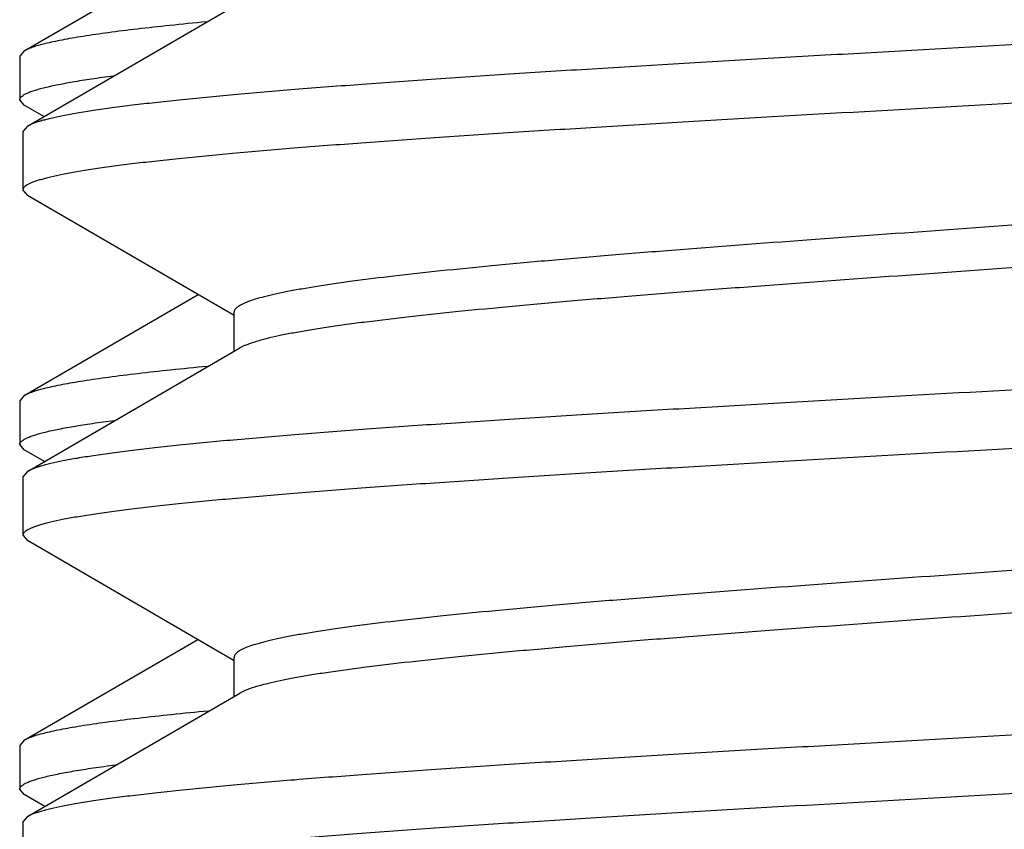
# Model space of a CAD drawing. Units: inches. Extents: x 0 to 11, y 0 to 8.5.
# Drawn here: x 6.1 to 6.2, y 7.5 to 7.6 of the extents above; entities that cross this region are included whole.
import ezdxf

# ---------------------------------------------------------------- set-up
doc = ezdxf.new("R2010")
doc.units = ezdxf.units.IN
doc.header["$LTSCALE"] = 0.605
doc.header["$MEASUREMENT"] = 0
doc.layers.get('0').update_dxf_attribs({"linetype": 'CONTINUOUS'})

msp = doc.modelspace()

# ---------------------------------------------------------------- linework, layer by layer
at = {"color": 7, "linetype": 'Continuous'}
for p, q in [((6.130598224, 7.5642436904), (6.1417507801, 7.5707190395)), ((6.1307999701, 7.5594250724), (6.144398690399999, 7.5673231533)), ((6.130598224, 7.5642436904), (6.1303070691, 7.5639061981)), ((6.1303070691, 7.5639061981), (6.1303070691, 7.5611084073)), ((6.1305982239, 7.5607709154), (6.1303070691, 7.5611084073)), ((6.131858819400001, 7.5600394971), (6.1305982239, 7.5607709154)), ((6.1307999701, 7.5594250724), (6.1305070691, 7.559085538)), ((6.1305070691, 7.559085538), (6.1305070691, 7.555337089299999)), ((6.1305070691, 7.555337089299999), (6.1307999702, 7.5549975549)), ((6.1440270691, 7.5473155446), (6.1307999702, 7.5549975549)), ((6.130598223300001, 7.542195679600001), (6.1417232649, 7.5486550376)), ((6.1440270691, 7.5450270806), (6.1440270691, 7.5475313137)), ((6.1307999701, 7.5373450724), (6.144398690399999, 7.5452431533)), ((6.130598223300001, 7.542195679600001), (6.1303070691, 7.541858188099999)), ((6.1303070691, 7.541858188099999), (6.1303070691, 7.5390604339)), ((6.1305982235, 7.5387229425), (6.1303070691, 7.5390604339)), ((6.1318864171, 7.5379755113), (6.1305982235, 7.5387229425)), ((6.1307999701, 7.5373450724), (6.1305070691, 7.537005538)), ((6.1305070691, 7.537005538), (6.1305070691, 7.533257089299999)), ((6.1305070691, 7.533257089299999), (6.1307999702, 7.5329175549)), ((6.1440270691, 7.5252355446), (6.1307999702, 7.5329175549)), ((6.1305982228, 7.5201477064), (6.1416957176, 7.5265910543)), ((6.1440270691, 7.5229470806), (6.1440270691, 7.5254513137)), ((6.1307999701, 7.5152650724), (6.144398690399999, 7.523163153300001)), ((6.1305982228, 7.5201477064), (6.1303070691, 7.5198102154)), ((6.1303070691, 7.5198102154), (6.1303070691, 7.5170124353)), ((6.130598224500001, 7.5166749427), (6.1303070691, 7.5170124353)), ((6.1319139923, 7.5159115125), (6.130598224500001, 7.5166749427)), ((6.1307999701, 7.5152650724), (6.1305070691, 7.514925538)), ((6.1305070691, 7.514925538), (6.1305070691, 7.511177089299999))]:
    msp.add_line(p, q, dxfattribs=at)
for points, knots in [([(6.2561070691, 7.570125537999999), (6.2561070691, 7.5701115313), (6.256103947000001, 7.5700828184), (6.256084707799999, 7.5700238253), (6.256034232999999, 7.5699494599), (6.2559419717, 7.569866279), (6.2558156304, 7.5697834879), (6.2556547376, 7.5697008152), (6.255459035399999, 7.5696180087), (6.255228449400001, 7.5695350814), (6.2549629978, 7.5694520393), (6.2546627617, 7.5693689018), (6.2541945262, 7.5692526062), (6.2535226421, 7.569109514500001), (6.252613420199999, 7.5689441025), (6.251570169600001, 7.5687783349), (6.2503952036, 7.568612277000001), (6.2490911208, 7.568446025399999), (6.2476608433, 7.568279609299999), (6.245511840800001, 7.5680492677), (6.242536120900001, 7.5677649762), (6.2386371527, 7.5674339661), (6.2343281884, 7.5671024103), (6.2296481764, 7.5667704233), (6.2246394212, 7.566438144), (6.219347223200001, 7.5661056504), (6.2138194487, 7.5657729973), (6.206124308200001, 7.565324839500001), (6.196303426699999, 7.5647722906), (6.1864371046, 7.564222077), (6.1785971575, 7.563775957100001), (6.1728813559, 7.563443195800001), (6.167350340900001, 7.563110545800001), (6.162054147899999, 7.562778048099999), (6.157040679400001, 7.5624457653), (6.152355278300001, 7.562113772899999), (6.148040298500001, 7.5617822095), (6.144134742699999, 7.5614511886), (6.1411531992, 7.56116691), (6.1389992935, 7.5609365912), (6.1375651812, 7.5607701716), (6.136257167999999, 7.5606039142), (6.1350781869, 7.5604378497), (6.1340308453, 7.5602720713), (6.1331174679, 7.5601066461), (6.1324420749, 7.5599635645), (6.131970996000001, 7.559847295), (6.1316686212, 7.5597641525), (6.1314010278, 7.559681105499999), (6.1311682852, 7.5595981664), (6.130970462300001, 7.5595153645), (6.130852484400001, 7.5594555363), (6.130799974099999, 7.5594250724)], [0, 0, 0, 0, 0.0003333121, 0.0006812634, 0.0014676921, 0.0024350779, 0.0036228856, 0.005052202, 0.0067345085, 0.0086762656, 0.0108812676, 0.0133517415, 0.0160886523, 0.0223611581, 0.0296946586, 0.0380782095, 0.047496745, 0.0579317095, 0.0693613671, 0.0817615741, 0.1093630802, 0.1404936609, 0.1748765365, 0.2122041391, 0.2521415259, 0.2943296777, 0.3383887086, 0.3839217638, 0.4777582568, 0.5724620341, 0.6190717406, 0.6646243059, 0.7087090731, 0.7509289503000001, 0.7909037613, 0.8282741386, 0.8627047479000001, 0.89388757, 0.9215453289, 0.9339749869, 0.9454349048999999, 0.9559008204, 0.9653509498, 0.9737665967, 0.9811326208, 0.987437885, 0.9901912062999999, 0.99267807, 0.994899365, 0.9968572402, 0.9985553694, 1, 1, 1, 1]), ([(6.255814163999999, 7.5660375549), (6.2557616536, 7.566007091), (6.2556436758, 7.5659472628), (6.255445852799999, 7.5658644609), (6.2552131102, 7.565781521799999), (6.254945516799999, 7.5656984748), (6.254643141900001, 7.5656153322), (6.254172063, 7.5654990628), (6.25349667, 7.5653559811), (6.2525832925, 7.565190556), (6.2515359508, 7.5650247775), (6.2503569696, 7.5648587131), (6.2490489563, 7.5646924557), (6.2476148439, 7.5645260361), (6.245460938, 7.5642957172), (6.242479394199999, 7.564011438600001), (6.238573838300001, 7.5636804177), (6.2342588582, 7.563348854299999), (6.2295734572, 7.5630168619), (6.2245599889, 7.5626845791), (6.2192637963, 7.562352081499999), (6.213732781799999, 7.5620194315), (6.208016980599999, 7.561686670199999), (6.2001770337, 7.5612405504), (6.1903107117, 7.5606903368), (6.1804898302, 7.5601377879), (6.1727946899, 7.55968963), (6.167266915800001, 7.5593569769), (6.161974718, 7.5590244834), (6.156965962899999, 7.5586922041), (6.152285950900001, 7.558360217100001), (6.1479769865, 7.5580286613), (6.144078018099999, 7.5576976511), (6.1411022981, 7.5574133597), (6.138953295499999, 7.557183018099999), (6.137523018, 7.557016601900001), (6.136218935, 7.5568503504), (6.1350439688, 7.5566842925), (6.1340007182, 7.5565185249), (6.1330914962, 7.5563531128), (6.132419612100001, 7.5562100212), (6.1319513766, 7.556093725599999), (6.1316511405, 7.556010587999999), (6.1313856889, 7.555927546), (6.131155102799999, 7.5558446186), (6.130959400599999, 7.5557618121), (6.1307985078, 7.5556791394), (6.1306721665, 7.5555963484), (6.1305799051, 7.5555131674), (6.130529430399999, 7.555438802), (6.1305101911, 7.5553798089), (6.1305070691, 7.555351096), (6.1305070691, 7.555337089299999)], [0, 0, 0, 0, 0.0014446308, 0.0031427603, 0.0051006358, 0.007321930999999999, 0.0098087948, 0.0125621163, 0.0188673808, 0.0262334054, 0.034649053, 0.0440991837, 0.0545651007, 0.06602501870000001, 0.07845467639999999, 0.1061124409, 0.1372952635, 0.1717258717, 0.2090962528, 0.2490710604, 0.291290932, 0.3353756987, 0.3809282594, 0.4275379605, 0.5222417428, 0.6160782352, 0.6616112856, 0.7056703176000001, 0.7478584655, 0.7877958491, 0.8251234556, 0.8595063301000001, 0.8906369112000001, 0.9182384214, 0.9306386273, 0.9420682848, 0.9525032511, 0.9619217879999999, 0.9703053397, 0.9776388403, 0.9839113464, 0.9866482573, 0.9891187312999999, 0.9913237334999999, 0.9932654909, 0.9949477977, 0.9963771143000001, 0.9975649220999999, 0.9985323079, 0.9993187367, 0.9996666879, 1, 1, 1, 1]), ([(6.1422401592, 7.566101615700001), (6.141463749400001, 7.5660277706), (6.139988642300001, 7.5658814249), (6.137896931799999, 7.5656511202), (6.1360476763, 7.565421259), (6.1346628883, 7.5652229617), (6.1336828607, 7.565061996900001), (6.133044398200001, 7.564946484299999), (6.1324718396, 7.5648310997), (6.1319657587, 7.5647158888), (6.131526645, 7.5646009228), (6.131154767999999, 7.5644862648), (6.1308503851, 7.5643720378), (6.1306736775, 7.5642874599), (6.1305982253, 7.5642436904)], [0, 0, 0, 0, 0.1978818049, 0.3760992272, 0.5339077928, 0.6706736436999999, 0.7310005293999999, 0.7858859979, 0.835287142, 0.8791804601000001, 0.9175573512, 0.9504324548, 0.9778681809, 1, 1, 1, 1]), ([(6.1303070691, 7.5611084073), (6.1303070691, 7.5611245799), (6.1303113157, 7.561157995499999), (6.1303299978, 7.5612071023), (6.1303606273, 7.5612557426), (6.1304208744, 7.5613243213), (6.1305292898, 7.5614082577), (6.1306975357, 7.561503135), (6.130912099700001, 7.561598205399999), (6.1311730666, 7.5616934862), (6.131480567300001, 7.5617889763), (6.1318344761, 7.5618846169), (6.1322345997, 7.561980385), (6.132680669500001, 7.5620762506), (6.1331723801, 7.5621721939), (6.133917348400001, 7.562305333099999), (6.1349602246, 7.5624697689), (6.135825846, 7.562589276000001), (6.1362878184, 7.5626497824)], [0, 0, 0, 0, 0.007701364699999999, 0.0158520704, 0.0248322617, 0.0349281132, 0.0591830988, 0.08963941539999999, 0.1267665145, 0.1708018481, 0.2218729877, 0.2800476475, 0.3453478928, 0.4177705286, 0.4972992917, 0.5839029584000001, 0.7781311351000001, 1, 1, 1, 1]), ([(6.2420764303, 7.5580649862), (6.242017595599999, 7.5580357667), (6.2418905164, 7.557977894), (6.241600335399999, 7.5578627022), (6.2411700299, 7.5577214803), (6.2405733736, 7.5575589742), (6.23987343, 7.557396042300001), (6.2390716371, 7.5572327546), (6.2381696267, 7.5570692405), (6.2371693252, 7.5569055193), (6.2356467321, 7.5566780597), (6.2335149768, 7.556397779199999), (6.2306959738, 7.556072213999999), (6.2275493542, 7.5557460266), (6.2241026464, 7.555419350299999), (6.220386014600001, 7.5550923289), (6.2149876124, 7.5546455916), (6.207824946900001, 7.554096056900001), (6.1989109838, 7.5534494865), (6.1898010023, 7.5528025278), (6.1808136621, 7.5521557842), (6.173544757899999, 7.5516071246), (6.1680267849, 7.551161410700001), (6.164196351, 7.5508342684), (6.1606210866, 7.550507423200001), (6.1573322911, 7.5501809929), (6.154358751, 7.549855090199999), (6.1520909524, 7.5495751852), (6.1504542253, 7.5493484354), (6.1493650502, 7.549184596799999), (6.148372177000001, 7.5490209018), (6.147477751, 7.548857403), (6.146683678, 7.5486941307), (6.1459915702, 7.5485312426), (6.1454028352, 7.548368761), (6.1449792257, 7.5482275207), (6.1446944813, 7.5481122462), (6.144518931399999, 7.5480304516), (6.1443698685, 7.547948709299999), (6.1442472271, 7.5478669342), (6.1441508761, 7.5477849348), (6.144080738, 7.5477021691), (6.1440372475, 7.547617817000001), (6.1440270876, 7.5475591121), (6.1440270873, 7.5475313137)], [0, 0, 0, 0, 0.0019918408, 0.004231225900000001, 0.0094639803, 0.0157126302, 0.0229771871, 0.0312505735, 0.0405208476, 0.05077141139999999, 0.0619834656, 0.0871990881, 0.1159608001, 0.148025479, 0.1831184475, 0.2209370973, 0.2611535941, 0.3473643878, 0.4387556391, 0.5321471609, 0.6242871825999999, 0.7119687889, 0.7531760759999999, 0.7921441982999999, 0.8285350920000001, 0.8620342584, 0.8923536079000001, 0.9192350492, 0.9313152014, 0.9424545131000001, 0.9526309734999999, 0.9618256891, 0.9700223514, 0.9772097061, 0.9833805120999999, 0.9885362573, 0.9907375795000001, 0.9926919059, 0.9944053693000001, 0.9958876256, 0.9971540836, 0.9982300055, 0.9991571125, 1, 1, 1, 1]), ([(6.2425870556, 7.5558513137), (6.2425870589, 7.5558233138), (6.2425767435, 7.555764139400001), (6.2425325915, 7.555679189), (6.242461447, 7.555595857), (6.2423637423, 7.555513287799999), (6.242239378200001, 7.5554309421), (6.2420882111, 7.5553486274), (6.2419101764, 7.5552662659), (6.241621395, 7.555150169400001), (6.2411918203, 7.5550079239), (6.2405948466, 7.5548443154), (6.2398930878, 7.5546802685), (6.239087998, 7.554515850900001), (6.2381812364, 7.554351196900001), (6.237174763400001, 7.5541863426), (6.2360707923, 7.5540213534), (6.2344121254, 7.5537930093), (6.232114442799999, 7.5535111528), (6.2291024833, 7.5531829537), (6.2257723909, 7.5528542253), (6.2221537313, 7.5525250789), (6.2182786351, 7.5521956337), (6.2127011094, 7.5517469285), (6.2053613436, 7.5511946328), (6.196297553, 7.5505434566), (6.1871276818, 7.5498920469), (6.1795674951, 7.5493423839), (6.173710954, 7.5488964426), (6.1695537576, 7.5485667375), (6.1656077357, 7.5482372325), (6.1619079579, 7.547907985599999), (6.158487281, 7.547579118200001), (6.1553760847, 7.547250726900001), (6.1529906075, 7.5469691153), (6.1512579717, 7.5467412001), (6.150096145, 7.546576141699999), (6.149030371, 7.546411200000001), (6.1480630034, 7.546246422799999), (6.1471961513, 7.546081849199999), (6.146431651, 7.545917569299999), (6.145771130499999, 7.545753659500001), (6.1452878747, 7.545611649600001), (6.144955435700001, 7.5454961464), (6.144744886900001, 7.5454137114), (6.144561208300001, 7.545331347), (6.1444496112, 7.545272768899999), (6.1443987061, 7.5452431532)], [0, 0, 0, 0, 0.0008476436, 0.001781161, 0.0028661082, 0.0041445561, 0.0056420325, 0.0073741313, 0.0093505837, 0.0115772455, 0.016793349, 0.0230378588, 0.0303112076, 0.0386063168, 0.0479111462, 0.058208819, 0.0694801883, 0.08170203849999999, 0.1088945172, 0.1395559745, 0.1734213649, 0.2101953653, 0.2495554791, 0.2911552155, 0.3795894672, 0.4723799870000001, 0.5662514813, 0.6578895593, 0.7018539758, 0.7440601734000001, 0.7841357119, 0.8217276098999999, 0.8565058715999999, 0.8881665051000001, 0.9164348511, 0.929220086, 0.9410698753, 0.9519593647, 0.9618674744, 0.9707754792000001, 0.9786685233, 0.9855364040000001, 0.9913742676999999, 0.9939085773999999, 0.9961884766, 0.9982171178, 1, 1, 1, 1]), ([(6.2561070691, 7.548045537999999), (6.2561070691, 7.5480315313), (6.256103947000001, 7.548002818400001), (6.256084707799999, 7.5479438253), (6.256034232999999, 7.5478694599), (6.2559419717, 7.547786278999999), (6.2558156304, 7.5477034879), (6.2556547376, 7.5476208152), (6.255459035399999, 7.5475380087), (6.255228449400001, 7.5474550814), (6.2549629977, 7.5473720393), (6.2546627617, 7.547288901799999), (6.2541945262, 7.5471726062), (6.253522642, 7.5470295145), (6.25261342, 7.5468641024), (6.251570169400001, 7.5466983349), (6.2503952032, 7.546532276900001), (6.2490911202, 7.546366025399999), (6.2476608427, 7.546199609199999), (6.2455118401, 7.545969267699999), (6.24253612, 7.5456849762), (6.2386371516, 7.545353966), (6.2343281874, 7.5450224102), (6.229648175499999, 7.5446904232), (6.2246394205, 7.544358143999999), (6.2193472228, 7.5440256504), (6.2138194487, 7.5436929973), (6.2061243086, 7.543244839500001), (6.1963034276, 7.5426922906), (6.1864371057, 7.542142077), (6.1785971588, 7.5416959572), (6.172881357200001, 7.541363195900001), (6.167350342200001, 7.5410305459), (6.162054149099999, 7.5406980482), (6.1570406804, 7.5403657654), (6.152355279400001, 7.540033772999999), (6.148040299500001, 7.539702209500001), (6.1441347437, 7.5393711887), (6.1411532, 7.5390869101), (6.1389992943, 7.5388565913), (6.1375651819, 7.5386901716), (6.1362571685, 7.5385239142), (6.1350781872, 7.538357849800001), (6.1340308455, 7.5381920713), (6.133117467999999, 7.538026646100001), (6.132442075, 7.5378835645), (6.1319709961, 7.5377672951), (6.1316686213, 7.5376841525), (6.1314010278, 7.537601105499999), (6.131168285299999, 7.5375181664), (6.130970462300001, 7.5374353645), (6.130852484400001, 7.5373755363), (6.130799974099999, 7.5373450724)], [0, 0, 0, 0, 0.0003333121, 0.0006812634, 0.0014676921, 0.0024350779, 0.0036228856, 0.005052202, 0.006734508599999999, 0.0086762657, 0.0108812677, 0.0133517417, 0.0160886525, 0.0223611585, 0.0296946595, 0.0380782115, 0.0474967484, 0.0579317146, 0.0693613722, 0.08176157839999999, 0.109363089, 0.1404936701, 0.1748765432, 0.2122041477, 0.252141532, 0.2943296796, 0.3383887099, 0.3839217602, 0.4777582487, 0.5724620229999999, 0.6190717335, 0.6646242924, 0.7087090637000001, 0.7509289425, 0.7909037515999999, 0.8282741317, 0.8627047393, 0.8938875614, 0.9215453239, 0.9339749804999999, 0.9454348982999999, 0.955900816, 0.9653509473, 0.9737665952, 0.9811326197, 0.9874378842, 0.9901912055, 0.9926780693, 0.9948993643999999, 0.9968572399, 0.9985553693000001, 1, 1, 1, 1]), ([(6.255814163999999, 7.5439575549), (6.2557616536, 7.543927091), (6.2556436758, 7.5438672628), (6.255445852799999, 7.5437844609), (6.2552131102, 7.543701521799999), (6.254945516799999, 7.543618474800001), (6.254643141900001, 7.5435353322), (6.254172063, 7.5434190628), (6.25349667, 7.5432759811), (6.2525832925, 7.543110556), (6.2515359508, 7.5429447775), (6.2503569696, 7.5427787131), (6.2490489563, 7.5426124557), (6.2476148439, 7.5424460361), (6.245460938, 7.5422157172), (6.242479394199999, 7.5419314386), (6.238573838300001, 7.5416004177), (6.2342588582, 7.541268854299999), (6.2295734572, 7.540936861900001), (6.2245599889, 7.5406045791), (6.2192637963, 7.5402720815), (6.213732781799999, 7.5399394315), (6.208016980599999, 7.5396066702), (6.2001770337, 7.539160550399999), (6.1903107117, 7.5386103368), (6.1804898302, 7.5380577879), (6.1727946899, 7.53760963), (6.167266915800001, 7.5372769769), (6.161974718, 7.5369444834), (6.156965962899999, 7.5366122041), (6.152285950900001, 7.536280217100001), (6.1479769865, 7.5359486613), (6.144078018099999, 7.5356176511), (6.1411022981, 7.5353333597), (6.138953295499999, 7.535103018099999), (6.137523018, 7.5349366019), (6.136218935, 7.5347703504), (6.1350439688, 7.5346042925), (6.1340007182, 7.5344385249), (6.1330914962, 7.534273112799999), (6.132419612100001, 7.5341300212), (6.1319513766, 7.534013725599999), (6.1316511405, 7.533930588), (6.1313856889, 7.533847546000001), (6.131155102799999, 7.5337646186), (6.130959400599999, 7.5336818121), (6.1307985078, 7.533599139400001), (6.1306721665, 7.5335163484), (6.1305799051, 7.5334331674), (6.130529430399999, 7.533358802), (6.1305101911, 7.5332998089), (6.1305070691, 7.533271096), (6.1305070691, 7.533257089299999)], [0, 0, 0, 0, 0.0014446308, 0.0031427603, 0.0051006358, 0.007321930999999999, 0.0098087948, 0.0125621163, 0.0188673808, 0.0262334054, 0.034649053, 0.0440991837, 0.0545651007, 0.06602501870000001, 0.07845467639999999, 0.1061124409, 0.1372952635, 0.1717258717, 0.2090962528, 0.2490710604, 0.291290932, 0.3353756987, 0.3809282594, 0.4275379605, 0.5222417428, 0.6160782352, 0.6616112856, 0.7056703176000001, 0.7478584655, 0.7877958491, 0.8251234556, 0.8595063301000001, 0.8906369112000001, 0.9182384214, 0.9306386273, 0.9420682848, 0.9525032511, 0.9619217879999999, 0.9703053397, 0.9776388403, 0.9839113464, 0.9866482573, 0.9891187312999999, 0.9913237334999999, 0.9932654909, 0.9949477977, 0.9963771143000001, 0.9975649220999999, 0.9985323079, 0.9993187367, 0.9996666879, 1, 1, 1, 1]), ([(6.1423048238, 7.5440597461), (6.1415239516, 7.543985656), (6.1400403604, 7.543838826799999), (6.137936623099999, 7.543607764400001), (6.1360767714, 7.543377147999999), (6.134684095700001, 7.5431781964), (6.133698549, 7.5430166958), (6.1330565621, 7.542900803099999), (6.1324809022, 7.542785039299999), (6.131972150599999, 7.5426694503), (6.1315308027, 7.5425541087), (6.131157131599999, 7.542439078099999), (6.1308513986, 7.542324483), (6.1306739555, 7.5422396108), (6.130598224600001, 7.542195679600001)], [0, 0, 0, 0, 0.1979275185, 0.376186886, 0.5340283674, 0.6708131796, 0.7311428367, 0.7860260809, 0.8354195272, 0.8792992237999999, 0.9176563026000001, 0.9505050785, 0.9779077728, 1, 1, 1, 1]), ([(6.1303070691, 7.5390604339), (6.1303070691, 7.5390767044), (6.13031137, 7.539110334299999), (6.1303302839, 7.5391597403), (6.1303612848, 7.539208669500001), (6.1304222778, 7.5392776771), (6.1305320082, 7.539362109400001), (6.130702246499999, 7.5394575367), (6.1309193587, 7.539553165), (6.131183426000001, 7.5396490091), (6.1314945788, 7.539745065499999), (6.131852685499999, 7.539841274500001), (6.1322575471, 7.5399376124), (6.1327088877, 7.5400340487), (6.1332063944, 7.5401305634), (6.1339601141, 7.540264494800001), (6.135015169, 7.5404299077), (6.1358908635, 7.5405501303), (6.136358195800001, 7.5406109996)], [0, 0, 0, 0, 0.007661654300000001, 0.0157754544, 0.0247232513, 0.034791738, 0.0590062079, 0.08943767119999999, 0.1265521664, 0.1705846581, 0.2216609628, 0.2798474021, 0.3451647435, 0.4176087583, 0.4971622642, 0.5837929228000001, 0.7780777723000001, 1, 1, 1, 1]), ([(6.242215429500001, 7.5360594735), (6.2421645221, 7.5360298584), (6.242052924199999, 7.5359712825), (6.24186925, 7.5358889158), (6.241658706, 7.5358064781), (6.2413262638, 7.535690978), (6.2408430066, 7.5355489715), (6.240182484299999, 7.535385053), (6.239417986, 7.535220782000001), (6.2385511324, 7.535056200900001), (6.237583766599999, 7.5348914288), (6.2365179922, 7.5347264851), (6.2353561643, 7.5345614263), (6.233623525700001, 7.534333512999999), (6.2312380475, 7.5340519001), (6.2281268533, 7.5337235091), (6.2247061797, 7.5333946415), (6.221006404500001, 7.5330653946), (6.2170603831, 7.532735889700001), (6.2129031857, 7.5324061848), (6.2070466427, 7.5319602437), (6.1994864578, 7.531410580499999), (6.1903165877, 7.530759170800001), (6.181252799199999, 7.5301079951), (6.173913034299999, 7.529555699099999), (6.1683355112, 7.5291069939), (6.1644604141, 7.5287775488), (6.160841752000001, 7.5284484025), (6.1575116564, 7.528119674199999), (6.1544996959, 7.5277914755), (6.152202014199999, 7.5275096185), (6.1505433498, 7.527281275), (6.149439378999999, 7.5271162835), (6.148432907899999, 7.5269514343), (6.1475261437, 7.5267867731), (6.1467210545, 7.5266223642), (6.146019292899999, 7.526458308500001), (6.1454223198, 7.5262947067), (6.144992745900001, 7.5261524603), (6.1447039688, 7.5260363601), (6.1445259313, 7.5259539986), (6.1443747562, 7.525871689600001), (6.144250391799999, 7.5257893423), (6.144152692, 7.5257067713), (6.1440815541, 7.5256234363), (6.1440373921, 7.525538490800001), (6.144027073099999, 7.5254793139), (6.144027078400001, 7.525451313600001)], [0, 0, 0, 0, 0.0017829334, 0.003811517, 0.0060913303, 0.0086256778, 0.0144636479, 0.0213314006, 0.0292245835, 0.0381324607, 0.04804064929999999, 0.0589301038, 0.0707798741, 0.0835651997, 0.1118335514, 0.1434941258, 0.1782723759, 0.2158642503, 0.2559397477, 0.2981459948, 0.342110436, 0.4337484993, 0.5276199347999999, 0.6204104971, 0.7088447070999999, 0.7504444218, 0.7898045208, 0.8265785873, 0.8604440039, 0.891105468, 0.9182979424, 0.9305197659000001, 0.9417910884999999, 0.9520888403, 0.9613935536, 0.9696888194, 0.9769620540999999, 0.9832066684999999, 0.9884227097, 0.9906493104999999, 0.9926258064, 0.9943580052, 0.9958554668999999, 0.9971338590000001, 0.9982187848, 0.9991523439, 1, 1, 1, 1]), ([(6.242587053999999, 7.5337713136), (6.242587051, 7.5337433129), (6.242576723099999, 7.533684142899999), (6.2425325875, 7.533599192200001), (6.242461461, 7.5335158491), (6.2423637489, 7.5334332852), (6.2422393726, 7.5333509448), (6.2420882028, 7.533268633300001), (6.241910179800001, 7.5331862644), (6.241621400800001, 7.5330701622), (6.241191821599999, 7.5329279358), (6.2405948467, 7.5327643074), (6.2398930875, 7.5326002717), (6.239087998400001, 7.5324358514), (6.2381812359, 7.532271193500001), (6.2371747673, 7.5321063482), (6.23607079, 7.5319413482), (6.234412122799999, 7.5317130151), (6.2321144397, 7.531431151), (6.229102487, 7.5311029541), (6.2257723985, 7.5307742249), (6.2221537377, 7.5304450787), (6.218278635599999, 7.5301156337), (6.212701109299999, 7.529666929199999), (6.205361341000001, 7.5291146327), (6.196297551000001, 7.5284634562), (6.1871276812, 7.5278120472), (6.179567494400001, 7.5272623836), (6.1737109566, 7.5268164421), (6.1695537572, 7.5264867375), (6.1656077315, 7.5261572312), (6.1619079481, 7.5258279893), (6.1584872765, 7.5254991068), (6.1553760678, 7.525170765099999), (6.15260192, 7.5248431047), (6.1505135175, 7.524560673300001), (6.1490303724, 7.524331214299999), (6.1480630016, 7.5241664161), (6.1471961509, 7.5240018515), (6.1464316489, 7.5238375706), (6.145771129400001, 7.5236736525), (6.1452878722, 7.5235316573), (6.1449554395, 7.5234161456), (6.1447448968, 7.5233337063), (6.1445612098, 7.523251346), (6.1444496002, 7.523192770900001), (6.1443986908, 7.523163153200001)], [0, 0, 0, 0, 0.0008476691, 0.0017811464, 0.0028659644, 0.004144440300000001, 0.005642058, 0.007374218, 0.0093505053, 0.0115770483, 0.0167934233, 0.0230377312, 0.0303112207, 0.0386063204, 0.0479110249, 0.0582088858, 0.06948002190000001, 0.0817021633, 0.1088945578, 0.1395558722, 0.1734212951, 0.2101953171, 0.24955544, 0.2911553494, 0.3795894768, 0.4723800795, 0.5662516656000001, 0.6578895931000001, 0.7018541229, 0.7440603064, 0.7841358609, 0.8217279155, 0.8565061490000001, 0.8881666891, 0.9164350058, 0.9410696053000001, 0.9519593412, 0.9618672313, 0.9707754069, 0.9786684213, 0.9855362156, 0.9913742437999999, 0.9939083847, 0.9961881903, 0.9982169751000001, 1, 1, 1, 1]), ([(6.2561070691, 7.525965537999999), (6.2561070691, 7.5259515313), (6.256103947000001, 7.525922818400001), (6.256084707799999, 7.5258638253), (6.256034232999999, 7.5257894599), (6.2559419717, 7.5257062789), (6.2558156304, 7.5256234879), (6.2556547376, 7.525540815199999), (6.255459035299999, 7.5254580087), (6.2552284492, 7.5253750813), (6.2549629976, 7.525292039299999), (6.2546627615, 7.525208901699999), (6.254194526, 7.5250926061), (6.253522641799999, 7.5249495145), (6.2526134197, 7.5247841024), (6.251570169, 7.5246183348), (6.2503952025, 7.524452276799999), (6.249091119400001, 7.524286025299999), (6.247660841799999, 7.5241196091), (6.2455118391, 7.5238892676), (6.242536118899999, 7.523604976100001), (6.2386371505, 7.523273965900001), (6.2343281863, 7.5229424102), (6.2296481746, 7.522610423200001), (6.2246394198, 7.522278143899999), (6.2193472224, 7.521945650399999), (6.213819448500001, 7.5216129973), (6.206124308400001, 7.521164839500001), (6.1963034274, 7.520612290599999), (6.1864371056, 7.520062077), (6.1785971589, 7.5196159572), (6.1728813575, 7.5192831959), (6.1673503427, 7.5189505459), (6.1620541497, 7.5186180483), (6.1570406812, 7.5182857654), (6.152355280399999, 7.517953772999999), (6.1480403005, 7.517622209600001), (6.144134744600001, 7.5172911888), (6.141153200700001, 7.5170069102), (6.138999294800001, 7.5167765913), (6.1375651823, 7.5166101717), (6.1362571689, 7.5164439143), (6.1350781874, 7.5162778498), (6.134030845599999, 7.5161120713), (6.133117468099999, 7.5159466462), (6.132442075, 7.515803564500001), (6.1319709962, 7.5156872951), (6.1316686213, 7.5156041525), (6.1314010278, 7.5155211055), (6.131168285299999, 7.5154381664), (6.130970462300001, 7.5153553645), (6.130852484400001, 7.5152955363), (6.130799974099999, 7.5152650724)], [0, 0, 0, 0, 0.0003333121, 0.0006812633, 0.0014676921, 0.0024350779, 0.0036228858, 0.0050522024, 0.0067345094, 0.0086762669, 0.0108812692, 0.0133517432, 0.0160886541, 0.0223611605, 0.0296946616, 0.0380782145, 0.0474967534, 0.0579317222, 0.0693613796, 0.0817615843, 0.1093630983, 0.1404936801, 0.1748765502, 0.212204156, 0.2521415383, 0.2943296815, 0.3383887114, 0.3839217618, 0.4777582507, 0.5724620242, 0.6190717332, 0.664624289, 0.7087090609000001, 0.7509289370000001, 0.7909037443000001, 0.8282741254000001, 0.8627047295, 0.8938875524, 0.9215453203, 0.9339749765, 0.9454348942, 0.9559008134999999, 0.9653509459, 0.9737665945, 0.9811326193000001, 0.9874378839, 0.9901912053, 0.9926780691, 0.9948993642, 0.9968572398000001, 0.9985553692, 1, 1, 1, 1]), ([(6.255814163999999, 7.5218775549), (6.2557616536, 7.521847091000001), (6.2556436758, 7.521787262799999), (6.255445852799999, 7.521704460900001), (6.2552131102, 7.521621521799999), (6.254945516799999, 7.5215384748), (6.254643141900001, 7.5214553322), (6.254172063, 7.5213390628), (6.25349667, 7.5211959811), (6.2525832925, 7.521030556), (6.2515359508, 7.5208647775), (6.2503569696, 7.5206987131), (6.2490489563, 7.520532455700001), (6.2476148439, 7.5203660361), (6.245460938, 7.520135717200001), (6.242479394199999, 7.5198514386), (6.238573838300001, 7.5195204177), (6.2342588582, 7.519188854299999), (6.2295734572, 7.518856861900001), (6.2245599889, 7.518524579099999), (6.2192637963, 7.5181920815), (6.213732781799999, 7.5178594315), (6.208016980599999, 7.5175266702), (6.2001770337, 7.517080550399999), (6.1903107117, 7.5165303368), (6.1804898302, 7.5159777879), (6.1727946899, 7.51552963), (6.167266915800001, 7.5151969769), (6.161974718, 7.5148644834), (6.156965962899999, 7.5145322041), (6.152285950900001, 7.5142002171), (6.1479769865, 7.5138686613), (6.144078018099999, 7.5135376511), (6.1411022981, 7.5132533597), (6.138953295499999, 7.513023018099999), (6.137523018, 7.5128566019), (6.136218935, 7.5126903504), (6.1350439688, 7.5125242925), (6.1340007182, 7.5123585249), (6.1330914962, 7.512193112799999), (6.132419612100001, 7.5120500212), (6.1319513766, 7.5119337256), (6.1316511405, 7.511850588), (6.1313856889, 7.511767546000001), (6.131155102799999, 7.5116846186), (6.130959400599999, 7.5116018121), (6.1307985078, 7.511519139400001), (6.1306721665, 7.5114363484), (6.1305799051, 7.5113531674), (6.130529430399999, 7.511278802000001), (6.1305101911, 7.5112198089), (6.1305070691, 7.511191096), (6.1305070691, 7.511177089299999)], [0, 0, 0, 0, 0.0014446308, 0.0031427603, 0.0051006358, 0.007321930999999999, 0.0098087948, 0.0125621163, 0.0188673808, 0.0262334054, 0.034649053, 0.0440991837, 0.0545651007, 0.06602501870000001, 0.07845467639999999, 0.1061124409, 0.1372952635, 0.1717258717, 0.2090962528, 0.2490710604, 0.291290932, 0.3353756987, 0.3809282594, 0.4275379605, 0.5222417428, 0.6160782352, 0.6616112856, 0.7056703176000001, 0.7478584655, 0.7877958491, 0.8251234556, 0.8595063301000001, 0.8906369112000001, 0.9182384214, 0.9306386273, 0.9420682848, 0.9525032511, 0.9619217879999999, 0.9703053397, 0.9776388403, 0.9839113464, 0.9866482573, 0.9891187312999999, 0.9913237334999999, 0.9932654909, 0.9949477977, 0.9963771143000001, 0.9975649220999999, 0.9985323079, 0.9993187367, 0.9996666879, 1, 1, 1, 1]), ([(6.14237079, 7.5220180225), (6.1415853661, 7.521943683200001), (6.1400931202, 7.5217963617), (6.1379771138, 7.5215645285), (6.1361064523, 7.5213331437), (6.1347057295, 7.521133526), (6.1337145518, 7.520971480499999), (6.1330689689, 7.520855200800001), (6.132490145, 7.5207390509), (6.1319786687, 7.5206230776), (6.131535042, 7.5205073536), (6.1311595415, 7.5203919438), (6.130852432, 7.5202769743), (6.130674239299999, 7.5201918024), (6.130598224500001, 7.5201477064)], [0, 0, 0, 0, 0.1979735174, 0.3762753672999999, 0.5341501132, 0.6709540434000001, 0.7312866567, 0.7861677006000001, 0.8355533603, 0.8794193733, 0.9177564112000001, 0.9505785293000001, 0.9779478438, 1, 1, 1, 1]), ([(6.1303070691, 7.5170124353), (6.1303070691, 7.5170288055), (6.1303114256, 7.517062654), (6.1303305766, 7.5171123648), (6.1303619574, 7.517161588), (6.130423714, 7.5172310323), (6.1305347903, 7.517315968999999), (6.130707068, 7.5174119552), (6.1309267874, 7.5175081512), (6.1311940274, 7.5176045688), (6.1315089177, 7.5177012016), (6.131871320399999, 7.517797989), (6.132281029500001, 7.5178949075), (6.132737763200001, 7.517991925), (6.1332412002, 7.5180890204), (6.1340038726, 7.5182237585), (6.1350713841, 7.518390165800001), (6.1359573813, 7.5185111165), (6.136430195499999, 7.5185723553)], [0, 0, 0, 0, 0.007621758, 0.0156984882, 0.0246137669, 0.0346548105, 0.0588287512, 0.0892355215, 0.1263374579, 0.1703671652, 0.2214489527, 0.2796475169, 0.3449819599, 0.4174474312, 0.4970261375, 0.5836837548, 0.7780249456, 1, 1, 1, 1])]:
    msp.add_open_spline(points, degree=3, knots=knots, dxfattribs=at)

doc.saveas('drawing.dxf')
